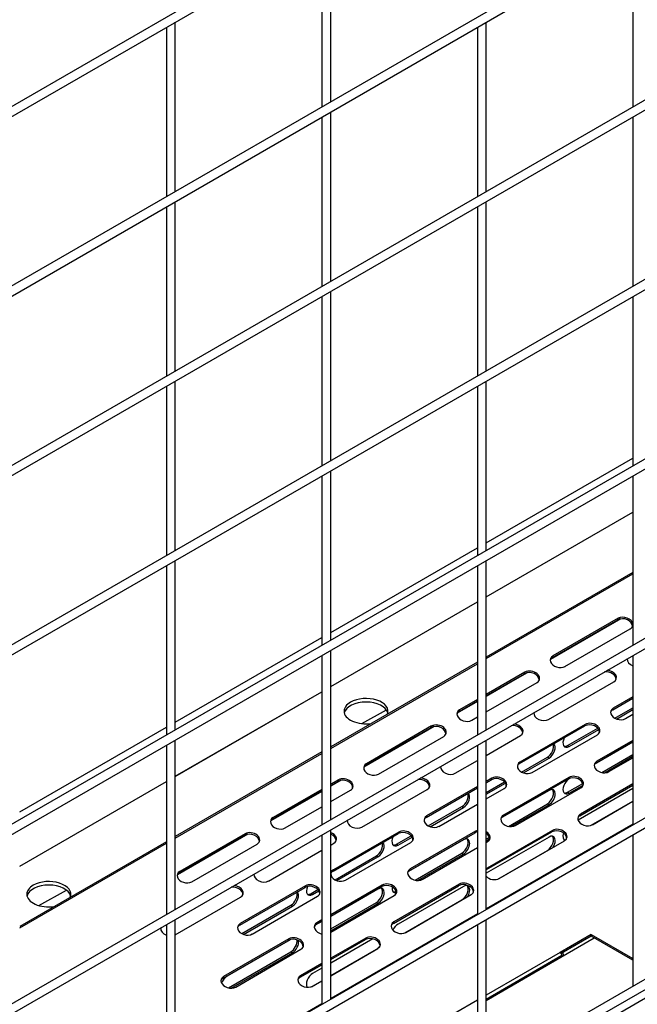
# Model space of a CAD drawing. Units: millimetres. Extents: x 0 to 11551, y 0 to 8238.
# Drawn here: x 1510 to 1679, y 6052 to 6321 of the extents above; entities that cross this region are included whole.
import ezdxf

# ---------------------------------------------------------------- set-up
doc = ezdxf.new("R2010")
doc.units = ezdxf.units.MM
doc.layers.add('LG-PRODUCT', color=3, linetype='Continuous')

msp = doc.modelspace()

# ---------------------------------------------------------------- linework, layer by layer
at = {"layer": 'LG-PRODUCT'}
for p, q in [((1808.66, 6470.61), (1423.43, 6248.2)), ((1424.63, 6246.12), (1809.86, 6468.53)), ((1808.66, 6421.62), (1423.43, 6199.21)), ((1424.63, 6197.13), (1809.86, 6419.54)), ((1808.66, 6372.63), (1423.43, 6150.22)), ((1424.63, 6148.14), (1809.86, 6370.55)), ((1592.53, 6343.06), (1592.53, 6296.84)), ((1594.93, 6298.22), (1594.93, 6344.44)), ((1677.38, 6343.05), (1677.38, 6296.85)), ((1808.66, 6323.64), (1423.43, 6101.23)), ((1424.63, 6099.15), (1809.86, 6321.56)), ((1550.11, 6318.56), (1550.11, 6272.35)), ((1552.51, 6273.73), (1552.51, 6319.95)), ((1634.96, 6318.56), (1634.96, 6272.35)), ((1637.36, 6273.73), (1637.36, 6319.95)), ((1594.93, 6249.23), (1594.93, 6295.46)), ((1592.53, 6294.06), (1592.53, 6247.86)), ((1677.38, 6294.08), (1677.38, 6247.85)), ((1808.66, 6274.65), (1423.43, 6052.24)), ((1424.63, 6050.16), (1809.86, 6272.57)), ((1552.51, 6224.74), (1552.51, 6270.96)), ((1637.36, 6224.74), (1637.36, 6270.97)), ((1550.11, 6269.57), (1550.11, 6223.36)), ((1634.96, 6269.58), (1634.96, 6223.36)), ((1594.93, 6200.25), (1594.93, 6246.47)), ((1592.53, 6245.09), (1592.53, 6198.86)), ((1677.38, 6245.09), (1677.38, 6198.87)), ((1808.66, 6225.66), (1423.43, 6003.25)), ((1424.63, 6001.17), (1809.86, 6223.58)), ((1552.51, 6175.75), (1552.51, 6221.98)), ((1637.36, 6175.76), (1637.36, 6221.97)), ((1550.11, 6220.59), (1550.11, 6174.37)), ((1634.96, 6220.59), (1634.96, 6174.37)), ((1637.37, 6177.87), (1677.39, 6200.98)), ((1592.53, 6196.1), (1592.53, 6149.88)), ((1594.93, 6151.26), (1594.93, 6197.48)), ((1677.38, 6196.09), (1677.38, 6149.88)), ((1637.36, 6163.09), (1677.39, 6186.2)), ((1637.37, 6163.09), (1677.39, 6186.19)), ((1812.67, 6178.99), (1419.38, 5951.92)), ((1420.58, 5949.85), (1813.87, 6176.91)), ((1594.94, 6153.37), (1634.97, 6176.48)), ((1550.11, 6171.6), (1550.11, 6125.38)), ((1552.51, 6126.77), (1552.51, 6172.98)), ((1634.96, 6171.6), (1634.96, 6125.38)), ((1637.36, 6126.77), (1637.36, 6172.98)), ((1637.36, 6146.24), (1677.4, 6169.36)), ((1677.39, 6169.76), (1637.37, 6146.65)), ((1594.94, 6138.59), (1634.97, 6161.7)), ((1594.95, 6138.61), (1634.96, 6161.71)), ((1674.11, 6157.1), (1654.93, 6146.03)), ((1673.96, 6157.08), (1655, 6146.13)), ((1655.47, 6146.54), (1673.29, 6156.83)), ((1673.39, 6157.24), (1655.57, 6146.96)), ((1673.29, 6156.83), (1673.39, 6157.24)), ((1552.51, 6128.88), (1592.54, 6151.99)), ((1658.86, 6144.11), (1676.68, 6154.39)), ((1592.53, 6147.1), (1592.53, 6100.89)), ((1594.93, 6102.27), (1594.93, 6148.49)), ((1655.47, 6146.54), (1655.57, 6146.96)), ((1677.38, 6147.1), (1677.38, 6100.89)), ((1634.96, 6145.26), (1594.94, 6122.15)), ((1594.95, 6121.75), (1634.97, 6144.86)), ((1675.87, 6146.23), (1675.81, 6146.12)), ((1647.93, 6142.55), (1637.36, 6136.44)), ((1648.65, 6142.41), (1637.36, 6135.89)), ((1648.51, 6142.38), (1637.36, 6135.95)), ((1637.36, 6136.08), (1647.83, 6142.13)), ((1647.83, 6142.13), (1647.93, 6142.55)), ((1637.36, 6131.69), (1651.23, 6139.7)), ((1654.37, 6129.63), (1672.19, 6139.92)), ((1552.51, 6114.09), (1592.54, 6137.2)), ((1552.52, 6114.11), (1592.55, 6137.22)), ((1677.38, 6135.8), (1672.04, 6132.71)), ((1634.96, 6134.5), (1629.47, 6131.33)), ((1634.96, 6134.56), (1629.54, 6131.43)), ((1630.01, 6131.84), (1634.96, 6134.7)), ((1634.96, 6135.06), (1630.11, 6132.26)), ((1671.93, 6132.29), (1677.38, 6135.44)), ((1808.66, 6132.58), (1423.43, 5910.17)), ((1424.63, 5908.09), (1809.86, 6130.5)), ((1603.44, 6128.5), (1610.12, 6132.27)), ((1630.01, 6131.84), (1630.11, 6132.26)), ((1650.41, 6131.53), (1650.36, 6131.42)), ((1671.93, 6132.29), (1672.04, 6132.71)), ((1672.48, 6129.96), (1677.38, 6132.8)), ((1672.95, 6129.75), (1677.38, 6132.31)), ((1675.33, 6129.86), (1677.38, 6131.05)), ((1622.48, 6127.85), (1604.66, 6117.56)), ((1622.37, 6127.43), (1622.48, 6127.85)), ((1633.41, 6129.41), (1634.96, 6130.31)), ((1646.48, 6117.59), (1664.3, 6127.88)), ((1664.4, 6128.3), (1646.58, 6118.01)), ((1664.3, 6127.88), (1664.4, 6128.3)), ((1510.09, 6104.38), (1550.11, 6127.49)), ((1623.2, 6127.71), (1604.01, 6116.63)), ((1623.05, 6127.68), (1604.08, 6116.73)), ((1604.55, 6117.15), (1622.37, 6127.43)), ((1637.36, 6119.81), (1646.73, 6125.22)), ((1649.87, 6115.16), (1667.69, 6125.45)), ((1659.59, 6122.52), (1667.81, 6127.27)), ((1660.01, 6122.28), (1668.08, 6126.93)), ((1550.11, 6122.61), (1550.11, 6076.39)), ((1552.51, 6077.78), (1552.51, 6123.99)), ((1607.95, 6114.71), (1625.77, 6125)), ((1634.96, 6122.61), (1634.96, 6076.39)), ((1637.36, 6077.77), (1637.36, 6124)), ((1659.59, 6122.52), (1660.01, 6122.28)), ((1677.38, 6123.49), (1667.08, 6117.54)), ((1667.44, 6117.82), (1677.38, 6123.56)), ((1677.38, 6123.92), (1667.54, 6118.24)), ((1592.54, 6120.77), (1552.51, 6097.66)), ((1552.52, 6097.26), (1592.54, 6120.37)), ((1668.89, 6115.16), (1677.38, 6120.06)), ((1604.55, 6117.15), (1604.66, 6117.56)), ((1628.91, 6114.94), (1634.96, 6118.43)), ((1646.48, 6117.59), (1646.58, 6118.01)), ((1647.02, 6115.27), (1654.07, 6119.34)), ((1647.5, 6115.05), (1654.5, 6119.09)), ((1654.07, 6119.34), (1654.5, 6119.09)), ((1667.44, 6117.82), (1667.54, 6118.24)), ((1669.61, 6115.08), (1677.38, 6119.57)), ((1670.83, 6115.39), (1677.38, 6119.17)), ((1624.96, 6116.83), (1624.9, 6116.72)), ((1510.09, 6089.61), (1550.12, 6112.72)), ((1510.09, 6089.6), (1550.11, 6112.71)), ((1597.02, 6113.15), (1594.93, 6111.95)), ((1594.93, 6111.59), (1596.92, 6112.74)), ((1597.75, 6113.02), (1594.94, 6111.4)), ((1597.59, 6112.98), (1594.94, 6111.46)), ((1596.92, 6112.74), (1597.02, 6113.15)), ((1638.94, 6113.6), (1637.36, 6112.69)), ((1637.36, 6112.33), (1638.84, 6113.19)), ((1637.36, 6109.69), (1642.36, 6112.58)), ((1637.36, 6109.2), (1642.62, 6112.24)), ((1638.84, 6113.19), (1638.94, 6113.6)), ((1641.98, 6103.12), (1659.8, 6113.41)), ((1659.9, 6113.83), (1642.09, 6103.54)), ((1659.59, 6109.79), (1663.72, 6112.17)), ((1659.8, 6113.41), (1659.9, 6113.83)), ((1660.26, 6113.61), (1660.01, 6113.46)), ((1660.01, 6109.54), (1663.81, 6111.74)), ((1662.94, 6103.35), (1677.38, 6111.69)), ((1677.38, 6112.04), (1663.05, 6103.76)), ((1592.54, 6110.01), (1578.56, 6101.94)), ((1592.54, 6110.07), (1578.63, 6102.04)), ((1579.1, 6102.45), (1592.53, 6110.2)), ((1592.53, 6110.56), (1579.2, 6102.86)), ((1594.93, 6107.2), (1600.31, 6110.3)), ((1603.46, 6100.24), (1621.28, 6110.53)), ((1621.02, 6102.9), (1634.96, 6110.94)), ((1634.96, 6111.3), (1621.12, 6103.31)), ((1637.36, 6107.94), (1642.24, 6110.75)), ((1654.5, 6110.28), (1641.62, 6102.84)), ((1645.38, 6100.69), (1663.2, 6110.98)), ((1659.59, 6109.79), (1660.01, 6109.54)), ((1677.38, 6110.75), (1662.43, 6102.12)), ((1624.42, 6100.46), (1634.96, 6106.55)), ((1643.43, 6100.46), (1654.07, 6106.6)), ((1644.15, 6100.39), (1654.5, 6106.36)), ((1654.07, 6106.6), (1654.5, 6106.36)), ((1666.03, 6100.77), (1677.38, 6107.32)), ((1666.34, 6100.91), (1677.38, 6107.29)), ((1582.49, 6100.02), (1592.53, 6105.81)), ((1621.56, 6100.57), (1630.74, 6105.87)), ((1622.04, 6100.36), (1631.16, 6105.62)), ((1630.74, 6105.87), (1631.16, 6105.62)), ((1641.98, 6103.12), (1642.09, 6103.54)), ((1662.94, 6103.35), (1663.05, 6103.76)), ((1579.1, 6102.45), (1579.2, 6102.86)), ((1599.5, 6102.14), (1599.45, 6102.03)), ((1621.02, 6102.9), (1621.12, 6103.31)), ((1677.4, 6101.04), (1637.36, 6077.92)), ((1637.37, 6077.95), (1677.39, 6101.06)), ((1572.29, 6098.32), (1553.11, 6087.24)), ((1572.13, 6098.29), (1553.18, 6087.34)), ((1571.56, 6098.46), (1553.75, 6088.17)), ((1571.46, 6098.04), (1571.56, 6098.46)), ((1594.93, 6053.28), (1594.93, 6099.5)), ((1595.57, 6088.2), (1613.38, 6098.49)), ((1613.49, 6098.91), (1595.67, 6088.62)), ((1613.38, 6098.49), (1613.49, 6098.91)), ((1616.53, 6088.43), (1634.35, 6098.71)), ((1634.45, 6099.13), (1616.63, 6088.84)), ((1634.35, 6098.71), (1634.45, 6099.13)), ((1637.49, 6088.65), (1655.31, 6098.94)), ((1655.41, 6099.35), (1637.59, 6089.07)), ((1655.31, 6098.94), (1655.41, 6099.35)), ((1550.11, 6096.27), (1510.08, 6073.16)), ((1510.09, 6072.76), (1550.11, 6095.87)), ((1553.64, 6087.75), (1571.46, 6098.04)), ((1557.04, 6085.32), (1574.86, 6095.61)), ((1592.53, 6098.11), (1592.53, 6051.9)), ((1594.93, 6095.32), (1595.82, 6095.83)), ((1598.96, 6085.77), (1616.78, 6096.06)), ((1612.92, 6095.58), (1616.9, 6097.88)), ((1612.92, 6095.58), (1613.34, 6095.33)), ((1613.34, 6095.33), (1617.16, 6097.54)), ((1631.16, 6096.8), (1616.16, 6088.15)), ((1654.5, 6097.54), (1637.36, 6087.64)), ((1637.36, 6096.95), (1638.27, 6097.48)), ((1637.36, 6096.46), (1638.36, 6097.04)), ((1637.36, 6096.06), (1637.74, 6096.28)), ((1640.88, 6086.22), (1658.7, 6096.5)), ((1677.38, 6098.12), (1677.38, 6056.79)), ((1578, 6085.54), (1592.53, 6093.93)), ((1617.98, 6085.76), (1630.74, 6093.13)), ((1618.7, 6085.69), (1631.16, 6092.89)), ((1619.92, 6085.99), (1634.96, 6094.67)), ((1630.74, 6093.13), (1631.16, 6092.89)), ((1640.58, 6086.07), (1654.07, 6093.86)), ((1654.07, 6093.86), (1654.1, 6093.85)), ((1596.11, 6085.87), (1607.4, 6092.4)), ((1596.59, 6085.66), (1607.83, 6092.15)), ((1607.4, 6092.4), (1607.83, 6092.15)), ((1553.64, 6087.75), (1553.75, 6088.17)), ((1574.05, 6087.44), (1573.99, 6087.33)), ((1595.57, 6088.2), (1595.67, 6088.62)), ((1616.53, 6088.43), (1616.63, 6088.84)), ((1637.49, 6088.65), (1637.59, 6089.07)), ((1515.34, 6078.84), (1522.82, 6083.05)), ((1570.11, 6073.5), (1587.93, 6083.79)), ((1588.03, 6084.21), (1570.21, 6073.92)), ((1587.93, 6083.79), (1588.03, 6084.21)), ((1589.58, 6082.11), (1591.45, 6083.18)), ((1589.58, 6082.11), (1590.01, 6081.86)), ((1590.01, 6081.86), (1591.71, 6082.84)), ((1608.99, 6084.43), (1594.93, 6076.32)), ((1594.93, 6075.96), (1608.89, 6084.02)), ((1607.83, 6083.33), (1594.93, 6075.89)), ((1608.89, 6084.02), (1608.99, 6084.43)), ((1612.03, 6073.95), (1629.85, 6084.24)), ((1629.95, 6084.66), (1612.13, 6074.37)), ((1631.16, 6084.07), (1613.34, 6073.78)), ((1629.85, 6084.24), (1629.95, 6084.66)), ((1552.54, 6070.85), (1570.36, 6081.13)), ((1573.51, 6071.07), (1591.32, 6081.36)), ((1594.93, 6071.56), (1612.29, 6081.58)), ((1594.93, 6072.46), (1607.4, 6079.66)), ((1594.93, 6071.97), (1607.83, 6079.41)), ((1607.4, 6079.66), (1607.83, 6079.41)), ((1615.12, 6071.38), (1630.74, 6080.39)), ((1615.43, 6071.52), (1633.25, 6081.81)), ((1630.74, 6080.39), (1630.77, 6080.38)), ((1570.65, 6071.18), (1584.07, 6078.92)), ((1571.13, 6070.96), (1584.49, 6078.68)), ((1584.07, 6078.92), (1584.49, 6078.68)), ((1719.82, 6076.07), (1510.08, 5954.98)), ((1552.51, 6028.79), (1552.51, 6075.01)), ((1592.53, 6074.5), (1590.71, 6073.45)), ((1591.07, 6073.73), (1592.53, 6074.57)), ((1591.07, 6073.73), (1591.17, 6074.14)), ((1592.53, 6074.93), (1591.17, 6074.14)), ((1594.94, 6053.46), (1634.96, 6076.56)), ((1634.97, 6076.54), (1594.95, 6053.43)), ((1612.03, 6073.95), (1612.13, 6074.37)), ((1637.36, 6033.68), (1637.36, 6075.01)), ((1548.59, 6072.74), (1548.54, 6072.63)), ((1550.11, 6073.62), (1550.11, 6027.4)), ((1570.11, 6073.5), (1570.21, 6073.92)), ((1634.96, 6073.62), (1634.96, 6032.3)), ((1552.51, 6070.82), (1552.54, 6070.85)), ((1565.61, 6059.03), (1583.43, 6069.32)), ((1583.54, 6069.74), (1565.72, 6059.45)), ((1583.89, 6069.51), (1566.67, 6059.57)), ((1583.43, 6069.32), (1583.54, 6069.74)), ((1592.52, 6071.07), (1592.53, 6071.07)), ((1604.5, 6069.96), (1594.93, 6064.44)), ((1606.39, 6069.76), (1594.93, 6063.15)), ((1594.93, 6064.08), (1604.4, 6069.54)), ((1604.4, 6069.54), (1604.5, 6069.96)), ((1637.36, 6052.96), (1666.85, 6069.99)), ((1666.02, 6070.95), (1657.53, 6066.05)), ((1666.02, 6070.46), (1657.85, 6065.74)), ((1666.02, 6070.95), (1677.38, 6064.39)), ((1666.02, 6070.95), (1666.02, 6070.46)), ((1677.38, 6063.9), (1666.02, 6070.46)), ((1567.06, 6056.37), (1584.07, 6066.19)), ((1567.78, 6056.29), (1584.49, 6065.94)), ((1569.01, 6056.6), (1586.83, 6066.89)), ((1584.07, 6066.19), (1584.49, 6065.94)), ((1594.93, 6059.69), (1607.79, 6067.11)), ((1594.93, 6059.72), (1607.4, 6066.92)), ((1607.4, 6066.92), (1607.43, 6066.9)), ((1657.53, 6066.05), (1637.36, 6054.4)), ((1658.04, 6065.17), (1637.36, 6053.23)), ((1658.04, 6065.17), (1658.04, 6064.9)), ((1586.58, 6059.26), (1592.53, 6062.7)), ((1592.53, 6063.05), (1586.68, 6059.67)), ((1592.53, 6061.76), (1590.01, 6060.31)), ((1565.61, 6059.03), (1565.72, 6059.45)), ((1586.58, 6059.26), (1586.68, 6059.67)), ((1589.66, 6056.68), (1592.53, 6058.33)), ((1589.97, 6056.82), (1592.53, 6058.3)), ((1634.96, 6053.02), (1594.93, 6029.91)), ((1552.51, 6028.96), (1592.54, 6052.07)), ((1592.54, 6052.04), (1552.52, 6028.94))]:
    msp.add_line(p, q, dxfattribs=at)
for centre, major_axis, ratio, start_param, end_param in [((1675.03, 6155.82), (-2.33, 0.57), 0.699874, 3.42392, 5.653669), ((1674.93, 6155.4), (2.33, -0.57), 0.699874, 0.127951, 2.512077), ((1675.03, 6155.82), (-2.33, 0.57), 0.699874, 2.512077, 3.201213), ((1657.22, 6145.53), (-2.33, 0.57), 0.699874, 5.653669, 8.795262), ((1657.11, 6145.11), (2.33, -0.57), 0.699874, 2.512077, 3.013702), ((1678.18, 6145.76), (-2.33, 0.57), 0.699874, 0.0796, 1.40015), ((1649.48, 6140.71), (2.33, -0.57), 0.699874, 0.127951, 2.512077), ((1649.58, 6141.12), (-2.33, 0.57), 0.699874, 2.512077, 5.653669), ((1670.44, 6140.93), (2.33, -0.57), 0.699874, 0.128004, 2.082519), ((1670.54, 6141.35), (-2.33, 0.57), 0.699874, 2.512077, 4.944552), ((1604.58, 6131.9), (-6, 0), 0.57735, 5.497788, 6.283185), ((1604.58, 6130.92), (6, 0), 0.57735, 0.141961, 2.999633), ((1604.58, 6131.9), (-6, 0), 0.57735, 2.901946, 5.497785), ((1604.58, 6131.9), (-6, 0), 0.57735, 0, 1.810441), ((1631.76, 6130.83), (-2.33, 0.57), 0.699874, 5.653669, 8.795262), ((1631.66, 6130.42), (2.33, -0.57), 0.699874, 2.512077, 3.013702), ((1652.72, 6131.06), (-2.33, 0.57), 0.699874, 0.0796, 2.512077), ((1673.68, 6131.28), (-2.33, 0.57), 0.699874, 5.653669, 8.795262), ((1673.58, 6130.87), (2.33, -0.57), 0.699874, 2.512077, 3.013747), ((1624.02, 6126.01), (2.33, -0.57), 0.699874, 0.127951, 2.512077), ((1624.12, 6126.42), (-2.33, 0.57), 0.699874, 2.512077, 5.653669), ((1644.98, 6126.23), (2.33, -0.57), 0.699874, 0.127951, 2.082512), ((1645.08, 6126.65), (-2.33, 0.57), 0.699874, 2.512077, 4.944552), ((1665.94, 6126.46), (2.33, -0.57), 0.699874, 0.127906, 2.512077), ((1666.05, 6126.87), (-2.33, 0.57), 0.699874, 2.512077, 5.653669), ((1654.07, 6121.3), (1.2, 2.08), 0.57735, 3.926991, 5.852495), ((1654.5, 6121.05), (1.2, 2.08), 0.57735, 3.926991, 6.137936), ((1660.01, 6124.24), (1.2, 2.08), 0.57735, 1.716044, 3.926991), ((1659.59, 6124.48), (1.2, 2.08), 0.57735, 3.319284, 3.926991), ((1606.3, 6116.14), (-2.33, 0.57), 0.699874, 5.653669, 8.795262), ((1606.2, 6115.72), (2.33, -0.57), 0.699874, 2.512077, 3.013702), ((1648.23, 6116.59), (-2.33, 0.57), 0.699874, 5.653669, 8.795262), ((1648.12, 6116.17), (2.33, -0.57), 0.699874, 2.512077, 3.013702), ((1669.19, 6116.81), (-2.33, 0.57), 0.699874, 5.653669, 8.795262), ((1669.08, 6116.39), (2.33, -0.57), 0.699874, 2.512077, 3.013649), ((1627.27, 6116.36), (-2.33, 0.57), 0.699874, 0.0796, 2.512077), ((1598.56, 6111.31), (2.33, -0.57), 0.699874, 0.127951, 2.512077), ((1598.67, 6111.73), (-2.33, 0.57), 0.699874, 2.512077, 5.653669), ((1619.53, 6111.54), (2.33, -0.57), 0.699874, 0.127951, 2.082512), ((1619.63, 6111.95), (-2.33, 0.57), 0.699874, 2.512077, 4.944552), ((1640.49, 6111.76), (2.33, -0.57), 0.699874, 0.127951, 2.512077), ((1640.59, 6112.18), (-2.33, 0.57), 0.699874, 2.512077, 5.653669), ((1660.01, 6111.5), (1.2, 2.08), 0.57735, 0.785398, 3.926991), ((1661.45, 6111.99), (2.33, -0.57), 0.699874, 0.127951, 2.512077), ((1661.55, 6112.4), (-2.33, 0.57), 0.699874, 2.512077, 5.653669), ((1630.74, 6107.83), (1.2, 2.08), 0.57735, 3.926991, 5.852495), ((1631.16, 6107.58), (1.2, 2.08), 0.57735, 3.926991, 6.137936), ((1654.07, 6108.56), (1.2, 2.08), 0.57735, 3.926991, 6.105437), ((1654.5, 6108.32), (1.2, 2.08), 0.57735, 3.926991, 7.068583), ((1659.59, 6111.75), (1.2, 2.08), 0.57735, 3.319284, 3.926991), ((1643.73, 6102.11), (-2.33, 0.57), 0.699874, 5.653669, 8.795262), ((1664.69, 6102.34), (-2.33, 0.57), 0.699874, 5.653669, 8.795262), ((1580.85, 6101.44), (-2.33, 0.57), 0.699874, 5.653669, 8.795262), ((1580.75, 6101.02), (2.33, -0.57), 0.699874, 2.512077, 3.013702), ((1601.81, 6101.66), (-2.33, 0.57), 0.699874, 0.0796, 2.512077), ((1622.77, 6101.89), (-2.33, 0.57), 0.699874, 5.653669, 8.795262), ((1622.67, 6101.47), (2.33, -0.57), 0.699874, 2.512077, 3.013702), ((1643.63, 6101.7), (2.33, -0.57), 0.699874, 2.512077, 3.013702), ((1664.59, 6101.92), (2.33, -0.57), 0.699874, 2.512077, 3.013702), ((1573.11, 6096.61), (2.33, -0.57), 0.699874, 0.127951, 2.512077), ((1573.21, 6097.03), (-2.33, 0.57), 0.699874, 2.512077, 5.653669), ((1594.17, 6097.26), (-2.33, 0.57), 0.699874, 2.512077, 4.556367), ((1594.07, 6096.84), (2.33, -0.57), 0.699874, 0.127951, 1.368584), ((1615.03, 6097.06), (2.33, -0.57), 0.699874, 0.127951, 2.512077), ((1615.13, 6097.48), (-2.33, 0.57), 0.699874, 2.512077, 5.653669), ((1635.99, 6097.29), (2.33, -0.57), 0.699874, 2.194238, 2.512077), ((1636.09, 6097.7), (-2.33, 0.57), 0.699874, 5.38472, 5.653669), ((1636.09, 6097.7), (-2.33, 0.57), 0.699874, 2.512077, 4.319623), ((1635.99, 6097.29), (2.33, -0.57), 0.699874, 0.127951, 1.1258), ((1656.95, 6097.51), (2.33, -0.57), 0.699874, 0.127951, 2.512077), ((1657.06, 6097.93), (-2.33, 0.57), 0.699874, 2.512077, 5.653669), ((1660.01, 6098.76), (1.2, 2.08), 0.57735, 1.946068, 3.21566), ((1607.4, 6094.35), (1.2, 2.08), 0.57735, 3.926991, 5.852495), ((1607.83, 6094.11), (1.2, 2.08), 0.57735, 3.926991, 6.137936), ((1613.34, 6097.29), (1.2, 2.08), 0.57735, 1.716044, 3.926991), ((1612.92, 6097.54), (1.2, 2.08), 0.57735, 3.319284, 3.926991), ((1630.74, 6095.09), (1.2, 2.08), 0.57735, 3.926991, 6.105437), ((1631.16, 6094.84), (1.2, 2.08), 0.57735, 3.926991, 7.068583), ((1654.07, 6095.82), (1.2, 2.08), 0.57735, 3.926991, 6.105437), ((1654.5, 6095.58), (1.2, 2.08), 0.57735, 4.623344, 7.068583), ((1659.59, 6099.01), (1.2, 2.08), 0.57735, 3.319284, 3.654455), ((1555.39, 6086.74), (-2.33, 0.57), 0.699874, 5.653669, 8.795262), ((1555.29, 6086.33), (2.33, -0.57), 0.699874, 2.512077, 3.013702), ((1576.35, 6086.97), (-2.33, 0.57), 0.699874, 0.0796, 2.512077), ((1597.31, 6087.19), (-2.33, 0.57), 0.699874, 5.653669, 8.795262), ((1597.21, 6086.78), (2.33, -0.57), 0.699874, 2.512077, 3.013702), ((1618.28, 6087.42), (-2.33, 0.57), 0.699874, 5.653669, 8.795262), ((1618.17, 6087), (2.33, -0.57), 0.699874, 2.512077, 3.013702), ((1639.24, 6087.64), (-2.33, 0.57), 0.699874, 5.653669, 5.801468), ((1639.13, 6087.23), (2.33, -0.57), 0.699874, 2.512077, 2.591404), ((1518.03, 6081.93), (-6, 0), 0.57735, 2.901946, 5.497785), ((1610.64, 6083.01), (-2.33, 0.57), 0.699874, 2.512077, 5.653669), ((1631.6, 6083.23), (-2.33, 0.57), 0.699874, 2.512077, 5.653669), ((1639.24, 6087.64), (-2.33, 0.57), 0.699874, 0.823665, 2.512077), ((1518.03, 6081.93), (-6, 0), 0.57735, 5.497788, 6.283185), ((1518.03, 6080.96), (6, 0), 0.57735, 0.141961, 2.999633), ((1568.61, 6082.14), (2.33, -0.57), 0.699874, 0.127906, 2.082519), ((1568.72, 6082.56), (-2.33, 0.57), 0.699874, 2.512077, 4.944552), ((1584.07, 6080.88), (1.2, 2.08), 0.57735, 3.926991, 5.852495), ((1584.49, 6080.64), (1.2, 2.08), 0.57735, 3.926991, 6.137936), ((1589.58, 6082.37), (2.33, -0.57), 0.699874, 0.127951, 2.512077), ((1589.68, 6082.78), (-2.33, 0.57), 0.699874, 2.512077, 5.653669), ((1590.01, 6083.82), (1.2, 2.08), 0.57735, 1.796011, 3.926991), ((1589.58, 6084.07), (1.2, 2.08), 0.57735, 3.319284, 3.926991), ((1607.4, 6081.62), (1.2, 2.08), 0.57735, 3.926991, 6.105437), ((1607.83, 6081.37), (1.2, 2.08), 0.57735, 3.926991, 7.068583), ((1610.54, 6082.59), (2.33, -0.57), 0.699874, 0.127951, 2.512077), ((1613.34, 6084.56), (1.2, 2.08), 0.57735, 2.174324, 3.661032), ((1612.92, 6084.8), (1.2, 2.08), 0.57735, 3.319284, 3.862879), ((1631.5, 6082.82), (2.33, -0.57), 0.699874, 0.127951, 2.512077), ((1630.74, 6082.35), (1.2, 2.08), 0.57735, 3.926991, 6.105437), ((1631.16, 6082.11), (1.2, 2.08), 0.57735, 4.623344, 7.068583), ((1518.03, 6081.93), (-6, 0), 0.57735, 0, 1.810441), ((1592.82, 6072.72), (-2.33, 0.57), 0.699874, 5.653669, 7.897945), ((1613.78, 6072.94), (-2.33, 0.57), 0.699874, 5.653669, 8.795262), ((1550.9, 6072.27), (-2.33, 0.57), 0.699874, 0.0796, 1.40015), ((1571.86, 6072.5), (-2.33, 0.57), 0.699874, 5.653669, 8.795262), ((1571.76, 6072.08), (2.33, -0.57), 0.699874, 2.512077, 3.013702), ((1592.72, 6072.3), (2.33, -0.57), 0.699874, 2.512077, 3.013702), ((1613.68, 6072.53), (2.33, -0.57), 0.699874, 2.512077, 3.013702), ((1613.34, 6071.82), (1.2, 2.08), 0.57735, 0.785398, 1.762335), ((1585.08, 6067.9), (2.33, -0.57), 0.699874, 0.127951, 2.512077), ((1585.18, 6068.31), (-2.33, 0.57), 0.699874, 2.512077, 5.653669), ((1584.07, 6068.15), (1.2, 2.08), 0.57735, 3.926991, 5.673032), ((1584.49, 6067.9), (1.2, 2.08), 0.57735, 3.926991, 5.718582), ((1606.04, 6068.12), (2.33, -0.57), 0.699874, 0.127951, 2.512077), ((1606.14, 6068.54), (-2.33, 0.57), 0.699874, 2.512077, 5.653669), ((1607.4, 6068.88), (1.2, 2.08), 0.57735, 3.926991, 4.559038), ((1657.53, 6065.46), (-0.36, 0.624), 0.57735, 3.926991, 5.497787), ((1660.01, 6066.92), (1.2, 2.08), 0.57735, 2.319038, 2.822916), ((1567.36, 6058.02), (-2.33, 0.57), 0.699874, 5.653669, 8.795262), ((1567.26, 6057.61), (2.33, -0.57), 0.699874, 2.512077, 3.013702), ((1566.67, 6057.61), (1.2, 2.08), 0.57735, 0.785398, 1.873324), ((1588.33, 6058.25), (-2.33, 0.57), 0.699874, 5.653669, 8.795262), ((1588.22, 6057.83), (2.33, -0.57), 0.699874, 2.512077, 3.013702), ((1590.01, 6058.35), (1.2, 2.08), 0.57735, 0.785398, 2.875543)]:
    msp.add_ellipse(centre, major_axis=major_axis, ratio=ratio, start_param=start_param, end_param=end_param, dxfattribs=at)

doc.saveas('drawing.dxf')
